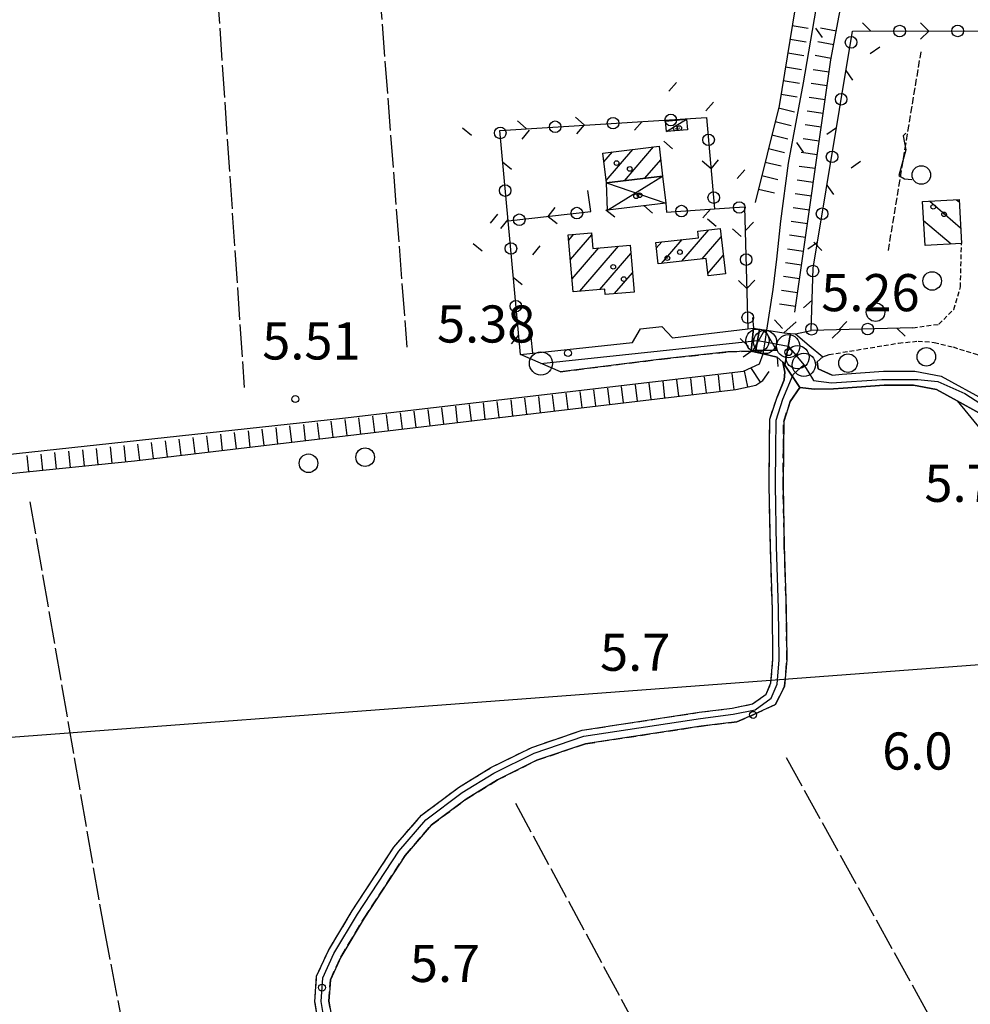
# Model space of a CAD drawing. Extents: x 1737720 to 1742031, y 5034484 to 5037613.
# Drawn here: x 1739077 to 1739282, y 5035271 to 5035483 of the extents above; entities that cross this region are included whole.
import ezdxf

# ---------------------------------------------------------------- set-up
doc = ezdxf.new("R2010")
doc.units = 0
for name, pattern in [('C', [10, 5, 5]), ('L17', [8, 7, -1]), ('L3', [1.5, 1, -0.5]), ('L5', [2, 1.5, -0.5]), ('L7', [3, 2, -1])]:
    doc.linetypes.add(name, pattern=pattern)
for name, color, linetype in [('11A1', 1, 'C'), ('11B2', 1, 'C'), ('11D4', 1, 'C'), ('16A1', 1, 'C'), ('17A1', 1, 'C'), ('17C3', 1, 'C'), ('17D4', 1, 'C'), ('17I9', 1, 'C'), ('19A1', 1, 'C'), ('19C3', 2, 'C'), ('1A1', 4, 'C'), ('1AJ36', 1, 'C'), ('1C3', 1, 'C'), ('1D4', 1, 'C'), ('1I9', 4, 'C'), ('21J10', 1, 'C'), ('22H8', 1, 'C'), ('298', 7, 'CONTINUOUS'), ('2F6', 3, 'C'), ('2H8', 2, 'L7'), ('2L12', 1, 'L3'), ('2M13', 3, 'C'), ('3A1', 1, 'C'), ('3B2', 1, 'C'), ('3C3', 1, 'C'), ('4B2', 3, 'C'), ('4E5', 2, 'L17'), ('5F6', 1, 'C'), ('5J10', 2, 'L5'), ('6H8', 2, 'C'), ('A2G7', 1, 'C'), ('A2H8', 1, 'C'), ('A2M13', 1, 'C'), ('A4B2', 1, 'C'), ('I2G7', 7, 'CONTINUOUS'), ('I2H8', 7, 'CONTINUOUS'), ('I4B2', 7, 'CONTINUOUS'), ('N2A1', 2, 'C'), ('N2C3', 2, 'C'), ('N2F6', 2, 'C'), ('N2H8', 2, 'C'), ('N2P16', 2, 'C'), ('N4Q17', 2, 'C')]:
    doc.layers.add(name, color=color, linetype=linetype)

# ---------------------------------------------------------------- blocks, each defined once
blk = doc.blocks.new('11D4')
at = {"layer": '11D4'}
for radius in [0.5, 0.01]:
    blk.add_circle((0, 0), radius, dxfattribs=at)
blk = doc.blocks.new('1AJ36')
at = {"layer": '1AJ36'}
for radius in [0.5, 0.01]:
    blk.add_circle((0, 0), radius, dxfattribs=at)
blk = doc.blocks.new('5F6')
at = {"layer": '5F6'}
blk.add_circle((0, 0), 2, dxfattribs=at)
blk = doc.blocks.new('11B2')
at = {"layer": '11B2'}
blk.add_circle((0, 0), 0.75, dxfattribs=at)
blk = doc.blocks.new('11A1')
at = {"layer": '11A1'}
blk.add_circle((0, 0), 0.75, dxfattribs=at)
blk = doc.blocks.new('N2P16')
at = {"layer": 'N2P16'}
blk.add_circle((0, -0.00928), 2.5, dxfattribs=at)
blk = doc.blocks.new('N4Q17')
at = {"layer": 'N4Q17'}
for p, q in [((2.4755, -1.75357), (-0.02926, 2.58115)), ((-2.5275, -1.75518), (2.4725, -1.75518))]:
    blk.add_line(p, q, dxfattribs=at)
at = {"layer": 'N4Q17', "flags": 128}
blk.add_lwpolyline([(-2.52926, -1.74898), (-0.02926, 2.58115)], dxfattribs=at)
blk = doc.blocks.new('N2F6')
at = {"layer": 'N2F6'}
blk.add_circle((0, -0.00928), 2.5, dxfattribs=at)
blk = doc.blocks.new('N2C3')
at = {"layer": 'N2C3'}
blk.add_circle((0, -0.00928), 2.5, dxfattribs=at)
blk = doc.blocks.new('N2H8')
at = {"layer": 'N2H8'}
blk.add_circle((0, -0.00928), 2.5, dxfattribs=at)
blk = doc.blocks.new('N2A1')
at = {"layer": 'N2A1'}
blk.add_circle((0, -0.00928), 2.5, dxfattribs=at)
blk = doc.blocks.new('19A1')
at = {"layer": '19A1'}
blk.add_line((0, 0), (0, 3.50512), dxfattribs=at)
blk = doc.blocks.new('19C3')
at = {"layer": '19C3'}
for points in [[(-6.32083, -0.02486), (-4.55306, 1.74291)], [(6.17917, -0.02486), (7.94694, -1.79262)]]:
    blk.add_lwpolyline(points, dxfattribs=at)
blk.add_circle((-0.07083, -0.02486), 1.25, dxfattribs=at)
blk = doc.blocks.new('22H8')
at = {"layer": '22H8'}
blk.add_line((0, 0), (0, 3.5), dxfattribs=at)
blk = doc.blocks.new('21J10')
at = {"layer": '21J10'}
for p, q in [((0.52138, 5.54047), (-0.0695, 5.01911)), ((-0.0695, 5.01911), (0.52451, 1.99602)), ((0.52451, 1.99602), (-0.95702, -3.53226)), ((-0.95702, -3.53226), (0.22472, -4.25239)), ((0.22472, -4.25239), (1.83546, -4.45339))]:
    blk.add_line(p, q, dxfattribs=at)

msp = doc.modelspace()

# ---------------------------------------------------------------- linework, layer by layer
at = {"layer": '16A1'}
msp.add_line((1737884.07122, 5035239.03189), (1741139.02629, 5035482.41913), dxfattribs=at)
at = {"layer": '17A1'}
for p, q in [((1739202.90591, 5035452.01271, -3333), (1739204.73931, 5035454.14246, -3333)), ((1739203.39394, 5035447.98067, -3333), (1739209.16725, 5035454.68717, -3333)), ((1739207.30886, 5035447.92943, -3333), (1739213.59519, 5035455.23188, -3333)), ((1739211.73212, 5035448.46978, -3333), (1739215.13871, 5035452.42701, -3333)), ((1739219.6833, 5035430.58392, -3333), (1739225.51474, 5035437.35794, -3333)), ((1739195.31707, 5035435.13199, -3333), (1739196.37264, 5035436.35817, -3333)), ((1739195.67031, 5035430.94445, -3333), (1739200.26265, 5035436.278, -3333)), ((1739214.18887, 5035433.39822, -3333), (1739215.35885, 5035434.75731, -3333)), ((1739215.30064, 5035430.09073, -3333), (1739219.73874, 5035435.24728, -3333)), ((1739224.06695, 5035431.07718, -3333), (1739228.17849, 5035435.85329, -3333)), ((1739196.02362, 5035426.75592, -3333), (1739201.78402, 5035433.44741, -3333)), ((1739197.69923, 5035424.10233, -3333), (1739206.04957, 5035433.80347, -3333)), ((1739201.9887, 5035424.48726, -3333), (1739208.69117, 5035432.2731, -3333)), ((1739225.31613, 5035427.93039, -3333), (1739228.63607, 5035431.78587, -3333)), ((1739205.17923, 5035423.59563, -3333), (1739209.04348, 5035428.08449, -3333))]:
    msp.add_line(p, q, dxfattribs=at)
at = {"layer": '17C3'}
msp.add_line((1739216.38843, 5035458.51346, -3333), (1739220.70306, 5035461.16369, -3333), dxfattribs=at)
at = {"layer": '17D4'}
for p, q in [((1739203.45695, 5035447.45989, -3333), (1739216.21648, 5035443.10995, -3333)), ((1739203.66139, 5035441.58748, -3333), (1739215.56117, 5035448.93661, -3333))]:
    msp.add_line(p, q, dxfattribs=at)
at = {"layer": '17I9'}
for p, q in [((1739273.14784, 5035443.51408, -3333), (1739279.7836, 5035437.80166, -3333)), ((1739278.90622, 5035443.83536, -3333), (1739279.47001, 5035443.35002, -3333)), ((1739271.80865, 5035439.38853, -3333), (1739277.71664, 5035434.30262, -3333))]:
    msp.add_line(p, q, dxfattribs=at)
at = {"layer": '1A1'}
for points in [[(1739202.67935, 5035453.88914, 9.48), (1739214.78168, 5035455.37776, 9.48), (1739215.56117, 5035448.93661, 9.48), (1739203.45695, 5035447.45989, 9.48), (1739202.67935, 5035453.88914, 9.48)], [(1739227.97774, 5035437.63939, 11.86), (1739229.07752, 5035427.85364, 11.86), (1739225.37221, 5035427.43517, 11.86), (1739224.95106, 5035431.17638, 11.86), (1739214.56375, 5035430.00755, 11.86), (1739214.05501, 5035434.61168, 11.86), (1739223.27732, 5035435.64225, 11.86), (1739223.11542, 5035437.08326, 11.86), (1739227.97774, 5035437.63939, 11.86)], [(1739196.25875, 5035423.97356, 12.66), (1739195.22246, 5035436.26314, 12.66), (1739200.22883, 5035436.67661, 12.66), (1739200.50933, 5035433.34106, 12.66), (1739208.54509, 5035434.01214, 12.66), (1739209.39215, 5035423.94475, 12.66), (1739203.20192, 5035423.43072, 12.66), (1739203.09938, 5035424.58736, 12.66), (1739196.25875, 5035423.97356, 12.66)]]:
    msp.add_polyline3d(points, close=True, dxfattribs=at)
at = {"layer": '1C3'}
msp.add_polyline3d([(1739216.18965, 5035460.75599, 8.124), (1739220.70306, 5035461.16369, 8.124), (1739220.90265, 5035458.91018, 8.124), (1739216.38843, 5035458.51346, 8.124), (1739216.18965, 5035460.75599, 8.124)], close=True, dxfattribs=at)
at = {"layer": '1D4'}
msp.add_polyline3d([(1739203.45695, 5035447.45989, 9.414), (1739215.56117, 5035448.93661, 9.414), (1739216.21648, 5035443.10995, 9.414), (1739203.66139, 5035441.58748, 9.414), (1739203.45695, 5035447.45989, 9.414)], close=True, dxfattribs=at)
at = {"layer": '1I9'}
msp.add_polyline3d([(1739279.4405, 5035443.86528, 7.98), (1739279.97459, 5035434.42934, 7.98), (1739272.11006, 5035433.98969, 7.98), (1739271.58395, 5035443.42623, 7.98), (1739279.4405, 5035443.86528, 7.98), (1739279.4405, 5035443.86528, 7.98)], close=True, dxfattribs=at)
at = {"layer": '298'}
for points in [[(1739193.54854, 5035406.7737, 6.02), (1739184.89672, 5035410.4791, 6.03), (1739209.0597, 5035413.08817, 6.088), (1739210.77556, 5035416.02544, 6.08), (1739215.39386, 5035416.49212, 6.091), (1739217.71357, 5035414.07623, 6.091), (1739233.93538, 5035416.01026, 6.109), (1739235.11633, 5035416.14971, 6.13), (1739234.66091, 5035411.24284, 6.05), (1739229.58243, 5035411.0426, 5.93), (1739215.29763, 5035409.50412, 6.16), (1739193.54854, 5035406.7737, 6.02)], [(1739234.66091, 5035411.24284, 6.05), (1739235.11633, 5035416.14971, 6.13), (1739236.44749, 5035415.94338, 6.112), (1739235.54657, 5035411.02626, 6.012), (1739234.66091, 5035411.24284, 6.05)], [(1739238.00876, 5035415.70412, 6.091), (1739241.71103, 5035415.13054, 6.04), (1739243.12154, 5035415.01639, 5.596), (1739241.89093, 5035408.21835, 5.884), (1739241.48489, 5035408.83382, 5.856), (1739240.23709, 5035409.89679, 5.81), (1739237.23764, 5035410.6202, 5.939), (1739235.54657, 5035411.02626, 6.012), (1739236.44749, 5035415.94338, 6.112), (1739238.00876, 5035415.70412, 6.091)]]:
    msp.add_polyline3d(points, close=True, dxfattribs=at)
for points in [[(1739283.70653, 5035397.93206, 6.116), (1739279.04858, 5035400.49001, 6.44), (1739274.571, 5035402.95614, 6.48), (1739269.61028, 5035403.91698, 6.33), (1739263.28912, 5035403.90663, 6.244), (1739254.46779, 5035403.26707, 6.206), (1739252.40625, 5035403.06177, 6.115), (1739248.31227, 5035403.02642, 6.175), (1739245.12996, 5035403.35206, 6.106), (1739241.89093, 5035408.21835, 5.884), (1739243.12154, 5035415.01639, 5.596), (1739244.19387, 5035414.93211, 5.26), (1739244.19387, 5035414.93211, 5.26), (1739247.13762, 5035412.44555, 5.636), (1739250.08138, 5035409.95899, 6.012), (1739248.84363, 5035408.9027, 6.005), (1739249.05213, 5035407.37492, 6.028), (1739252.1207, 5035406.04896, 6.091), (1739254.21316, 5035406.25657, 6.168), (1739263.17411, 5035406.90656, 6.244), (1739269.88752, 5035406.91516, 6.33), (1739275.61043, 5035405.81977, 6.48), (1739285.30146, 5035400.48823, 6.39)], [(1739141.96398, 5035263.03185, 6.34), (1739140.62163, 5035271.03245, 6.14), (1739140.9769, 5035276.5546, 6.01), (1739143.52505, 5035282.08126, 5.9), (1739148.65324, 5035290.61582, 6.22), (1739157.63168, 5035304.33617, 6.04), (1739163.59174, 5035311.28126, 5.92), (1739171.54715, 5035317.21124, 5.96), (1739178.52951, 5035321.48197, 6.06), (1739187.33879, 5035325.8502, 6.14), (1739198.24135, 5035329.55663, 6.39), (1739223.43301, 5035333.40288, 6.24), (1739230.5418, 5035334.30649, 6.13), (1739234.95501, 5035335.20911, 6.29), (1739237.83861, 5035337.30907, 6.43), (1739238.90839, 5035339.76681, 6.52), (1739239.32895, 5035344.83153, 6.59), (1739239.20792, 5035355.46266, 6.58), (1739238.77039, 5035369.15989, 6.69), (1739238.51383, 5035382.12653, 6.48), (1739238.57401, 5035390.3343, 6.34), (1739238.64289, 5035396.54806, 6.2), (1739240.20789, 5035401.2882, 6.12), (1739241.73493, 5035405.06076, 5.8), (1739241.90934, 5035406.71145, 5.83), (1739241.48489, 5035408.83382, 5.856), (1739241.89093, 5035408.21835, 5.884), (1739245.12996, 5035403.35206, 6.106), (1739243.0584, 5035400.3571, 6.12), (1739241.64782, 5035396.05973, 6.2), (1739241.57648, 5035390.3081, 6.34), (1739241.52137, 5035382.13982, 6.48), (1739241.77323, 5035369.236, 6.69), (1739242.21084, 5035355.53778, 6.58), (1739242.32217, 5035344.71438, 6.59), (1739241.85578, 5035339.01544, 6.52), (1739239.85416, 5035335.08504, 6.41), (1739235.24427, 5035332.92319, 5.78), (1739231.56085, 5035331.36713, 6.14), (1739223.83433, 5035330.43639, 6.24), (1739198.9616, 5035326.63003, 6.39), (1739188.47855, 5035323.08033, 6.14), (1739179.97967, 5035318.85264, 6.06), (1739173.2376, 5035314.72123, 5.96), (1739165.65356, 5035309.06872, 5.92), (1739160.04629, 5035302.54212, 6.04), (1739151.20113, 5035289.02429, 6.22), (1739146.18425, 5035280.67755, 5.9), (1739143.94722, 5035275.80494, 6.01), (1739143.63469, 5035271.18654, 6.14), (1739144.88527, 5035263.7828, 6.34)]]:
    msp.add_polyline3d(points, dxfattribs=at)
at = {"layer": '2F6'}
for points in [[(1739241.71103, 5035415.13054, 6.04), (1739243.12154, 5035415.01639, 5.596), (1739244.19387, 5035414.93211, 5.26), (1739247.57912, 5035415.64755, 5.26)], [(1739240.23709, 5035409.89679, 5.81), (1739241.48489, 5035408.83382, 5.856), (1739241.90934, 5035406.71145, 5.83), (1739241.73493, 5035405.06076, 5.8), (1739240.20789, 5035401.2882, 6.12)], [(1739252.1207, 5035406.04896, 6.091), (1739249.05213, 5035407.37492, 6.028), (1739248.84363, 5035408.9027, 6.005), (1739250.08138, 5035409.95899, 6.012), (1739251.42205, 5035410.47041, 6.04)], [(1739252.1207, 5035406.04896, 6.091), (1739254.21316, 5035406.25657, 6.168), (1739263.17411, 5035406.90656, 6.244), (1739269.88752, 5035406.91516, 6.33), (1739275.61043, 5035405.81977, 6.48), (1739285.30146, 5035400.48823, 6.39), (1739299.37869, 5035390.5597, 6.29), (1739320.02484, 5035375.86644, 6.1), (1739328.94577, 5035370.23864, 6.18), (1739333.83644, 5035367.18363, 6.28), (1739338.03793, 5035365.37879, 6.39), (1739341.41572, 5035364.20932, 6.39), (1739347.9269, 5035362.8319, 6.44), (1739354.51056, 5035361.96032, 6.55), (1739362.13867, 5035361.48474, 6.114), (1739369.72313, 5035361.47222, 6.3), (1739377.81558, 5035362.10942, 6.38), (1739384.5347, 5035362.77931, 6.31), (1739390.61453, 5035363.09353, 6.19), (1739398.54233, 5035362.59323, 6.35), (1739409.63462, 5035362.50203, 6.47), (1739423.05936, 5035362.76175, 6.55), (1739481.4762, 5035363.90167, 6.72), (1739558.84615, 5035364.30067, 6.68)], [(1739243.0584, 5035400.3571, 7.22), (1739245.12996, 5035403.35206, 6.106), (1739248.31227, 5035403.02642, 6.175), (1739252.40625, 5035403.06177, 6.115)], [(1739252.40625, 5035403.06177, 6.115), (1739254.46779, 5035403.26707, 6.206), (1739263.28912, 5035403.90663, 6.244), (1739269.61028, 5035403.91698, 6.33), (1739274.571, 5035402.95614, 6.48), (1739279.04858, 5035400.49001, 6.44)]]:
    msp.add_polyline3d(points, dxfattribs=at)
at = {"layer": '2H8'}
for points in [[(1739193.54854, 5035406.7737, 6.02), (1739215.29763, 5035409.50412, 6.16), (1739229.58243, 5035411.0426, 5.93), (1739234.66091, 5035411.24284, 6.05)], [(1739141.96398, 5035263.03185, 6.34), (1739140.62163, 5035271.03245, 6.14), (1739140.9769, 5035276.5546, 6.01), (1739143.52505, 5035282.08126, 5.9), (1739148.65324, 5035290.61582, 6.22), (1739157.63168, 5035304.33617, 6.04), (1739163.59174, 5035311.28126, 5.92), (1739171.54715, 5035317.21124, 5.96), (1739178.52951, 5035321.48197, 6.06), (1739187.33879, 5035325.8502, 6.14), (1739198.24135, 5035329.55663, 6.39), (1739223.43301, 5035333.40288, 6.24), (1739230.5418, 5035334.30649, 6.13), (1739234.95501, 5035335.20911, 6.29), (1739237.83861, 5035337.30907, 6.43), (1739238.90839, 5035339.76681, 6.52), (1739239.32895, 5035344.83153, 6.59), (1739239.20792, 5035355.46266, 6.58), (1739238.77039, 5035369.15989, 6.69), (1739238.51383, 5035382.12653, 6.48), (1739238.57401, 5035390.3343, 6.34), (1739238.64289, 5035396.54806, 6.2), (1739240.20789, 5035401.2882, 6.12)], [(1739239.85416, 5035335.08504, 6.41), (1739239.85416, 5035335.08504, 6.41), (1739241.85578, 5035339.01544, 6.52), (1739242.32217, 5035344.71438, 6.59), (1739242.21084, 5035355.53778, 6.58), (1739241.77323, 5035369.236, 6.69), (1739241.52137, 5035382.13982, 6.48), (1739241.57648, 5035390.3081, 6.34), (1739241.64782, 5035396.05973, 6.2), (1739243.0584, 5035400.3571, 6.12)], [(1739231.56085, 5035331.36713, 6.14), (1739235.24427, 5035332.92319, 5.78), (1739239.85416, 5035335.08504, 6.41)], [(1739171.12256, 5035215.81006, 7.14), (1739156.2942, 5035240.18355, 6.11), (1739147.5563, 5035256.038, 6.12), (1739144.88527, 5035263.7828, 6.34), (1739143.63469, 5035271.18654, 6.14), (1739143.94722, 5035275.80494, 6.01), (1739146.18425, 5035280.67755, 5.9), (1739151.20113, 5035289.02429, 6.22), (1739160.04629, 5035302.54212, 6.04), (1739165.65356, 5035309.06872, 5.92), (1739173.2376, 5035314.72123, 5.96), (1739179.97967, 5035318.85264, 6.06), (1739188.47855, 5035323.08033, 6.14), (1739198.9616, 5035326.63003, 6.39), (1739223.83433, 5035330.43639, 6.24), (1739231.56085, 5035331.36713, 6.14), (1739231.56085, 5035331.36713, 6.14)]]:
    msp.add_polyline3d(points, dxfattribs=at)
at = {"layer": '2L12'}
for points in [[(1739269.47036, 5035416.26257, 4.82), (1739275.06412, 5035417.00176, 5.08), (1739278.28778, 5035420.2002, 5.32), (1739279.7525, 5035425.03412, 5.26), (1739279.97459, 5035434.42934, 5.26)], [(1739251.42205, 5035410.47041, 6.04), (1739266.38896, 5035412.9454, 6.19), (1739270.59629, 5035413.36932, 6.15), (1739274.07863, 5035413.10823, 6.17), (1739278.14072, 5035412.10827, 6.06), (1739283.46898, 5035410.4298, 5.87), (1739288.72223, 5035408.06479, 5.98), (1739307.85669, 5035397.03823, 5.93), (1739311.24177, 5035395.04698, 5.89), (1739313.79736, 5035394.18408, 5.81), (1739316.41231, 5035393.78793, 5.78), (1739317.23249, 5035393.83021, 5.78)]]:
    msp.add_polyline3d(points, dxfattribs=at)
at = {"layer": '2M13'}
for points in [[(1739234.90204, 5035418.49238, 6.18), (1739235.11633, 5035416.14971, 6.13), (1739236.44749, 5035415.94338, 6.112), (1739238.00876, 5035415.70412, 6.091), (1739241.71103, 5035415.13054, 6.04), (1739244.32276, 5035417.5, 6.12)], [(1739232.91819, 5035410.01942, 6), (1739234.66098, 5035411.24184, 6.05), (1739235.54657, 5035411.02626, 6.012), (1739237.23764, 5035410.6202, 5.939), (1739240.23709, 5035409.89679, 5.81), (1739240.38713, 5035407.89029, 5.9)]]:
    msp.add_polyline3d(points, dxfattribs=at)
at = {"layer": '3A1'}
for points in [[(1739184.89672, 5035410.4791, 6.03), (1739209.0597, 5035413.08817, 6.088), (1739210.77556, 5035416.02544, 6.08)], [(1739215.39386, 5035416.49212, 6.091), (1739217.71357, 5035414.07623, 6.091), (1739233.93538, 5035416.01026, 6.109)]]:
    msp.add_polyline3d(points, dxfattribs=at)
at = {"layer": '3B2'}
for points in [[(1739279.04858, 5035400.49001, 6.119), (1739284.24768, 5035394.14166, 6.15), (1739287.60342, 5035388.14385, 6.188), (1739289.70959, 5035382.81678, 6.227), (1739289.64855, 5035378.08079, 6.275), (1739289.5905, 5035348.35915, 6.421)], [(1739279.04858, 5035400.49001, 6.119), (1739283.70653, 5035397.93206, 6.116), (1739297.64901, 5035388.1158, 6.119), (1739318.34682, 5035373.37526, 6.117), (1739327.35024, 5035367.69045, 5.755), (1739332.44582, 5035364.51036, 5.805), (1739336.95431, 5035362.58306, 5.883), (1739340.60569, 5035361.3087, 6.251), (1739341.99084, 5035361.02417, 6.4)]]:
    msp.add_polyline3d(points, dxfattribs=at)
at = {"layer": '3C3'}
for points in [[(1739269.47036, 5035416.26257, 6.118), (1739247.57912, 5035415.64755, 6.109), (1739248.00157, 5035429.06912, 5.271), (1739256.49342, 5035480.11611, 4.536), (1739319.07545, 5035480.24382, 5.744)], [(1739184.89672, 5035410.4791, 6.03), (1739182.24373, 5035439.25288, 5.969), (1739180.4469, 5035458.77627, 5.872), (1739224.99108, 5035461.55453, 5.406), (1739226.76176, 5035441.85769, 5.528)], [(1739182.24373, 5035439.25288, 5.969), (1739200.10912, 5035441.32186, 5.963), (1739199.40566, 5035445.79409, 5.954)], [(1739216.21648, 5035443.10995, 5.836), (1739216.36503, 5035441.12339, 5.869), (1739226.76176, 5035441.85769, 5.528), (1739233.22216, 5035442.31269, 5.286), (1739233.93538, 5035416.01026, 6.109)]]:
    msp.add_polyline3d(points, dxfattribs=at)
at = {"layer": '4B2'}
for points in [[(1739238.00876, 5035415.70412, 6.091), (1739239.3979, 5035424.47257, 5.04), (1739240.17148, 5035430.99876, 5.01), (1739241.02207, 5035439.21749, 4.93), (1739242.66815, 5035451.68459, 4.84), (1739245.9002, 5035469.01374, 4.56), (1739252.14024, 5035505.43434, 4.24), (1739258.3245, 5035543.43225, 4.47), (1739259.64475, 5035551.12352, 4.71), (1739259.1997, 5035557.07522, 4.69), (1739258.2437, 5035562.43012, 4.71), (1739256.32121, 5035568.22421, 4.83), (1739254.01401, 5035575.82373, 4.91), (1739252.13255, 5035583.48317, 5.18), (1739250.29412, 5035593.30295, 5), (1739248.16042, 5035606.0119, 4.45), (1739245.43047, 5035619.98899, 3.75), (1739243.66376, 5035631.67942, 3.69), (1739242.40868, 5035645.72769, 3.993)], [(1739047.26679, 5035392.42381, 5.605), (1739048.48587, 5035390.2696, 4.87), (1739049.74445, 5035388.94168, 4.94), (1739053.90615, 5035388.19187, 5.08), (1739056.14817, 5035387.64649, 5.02), (1739060.51062, 5035387.6588, 4.77), (1739067.61293, 5035388.233, 5.05), (1739146.59233, 5035396.7561, 5.57), (1739233.00392, 5035406.88793, 5.08), (1739236.40987, 5035408.49345, 5.29), (1739237.23764, 5035410.6202, 5.939)]]:
    msp.add_polyline3d(points, dxfattribs=at)
at = {"layer": '4E5'}
for p, q in [((1739147.14051, 5035585.35074, 5.22), (1739160.41331, 5035412.04799, 6.08)), ((1739242.19688, 5035323.65731, 5.05), (1739366.84588, 5035098.61377, 4.75))]:
    msp.add_line(p, q, dxfattribs=at)
for points in [[(1738975.11838, 5035496.24037, 5.91), (1738987.37704, 5035504.97217, 5.86), (1738994.87192, 5035508.35661, 5.76), (1739002.48637, 5035509.94087, 5.66), (1739013.25851, 5035511.09937, 5.66), (1739026.6116, 5035512.6384, 5.97), (1739036.54373, 5035513.51045, 5.25), (1739048.18009, 5035514.43072, 5.42), (1739056.30466, 5035515.46947, 5.15), (1739075.67426, 5035520.69055, 5.11), (1739112.94235, 5035530.55539, 5.62), (1739116.30648, 5035530.93632, 5.7), (1739116.84168, 5035528.70088, 5.77), (1739125.36832, 5035403.35228, 6.02)], [(1739079.20424, 5035378.75843, 5.4), (1739095.09137, 5035286.99489, 5.57), (1739102.60368, 5035248.14088, 7.55)], [(1739183.84306, 5035313.81743, 6.12), (1739218.59534, 5035249.41798, 5.96), (1739228.23866, 5035231.71479, 5.91), (1739250.35389, 5035192.77327, 4.44), (1739250.93089, 5035191.76243, 3.75)]]:
    msp.add_polyline3d(points, dxfattribs=at)
at = {"layer": '5J10'}
msp.add_line((1739264.20153, 5035432.87785, 6.77), (1739271.25018, 5035475.6648, 6.83), dxfattribs=at)
at = {"layer": '6H8'}
for points in [[(1739244.02249, 5035419.62464, 5.94), (1739251.8235, 5035473.94239, 4.56), (1739260.36355, 5035519.51645, 4.468)], [(1739249.30569, 5035516.93461, 5.115), (1739240.6824, 5035464.09172, 4.776), (1739235.52818, 5035443.2182, 5.179)], [(1739043.131, 5035388.42811, 5.82), (1739045.75741, 5035385.89376, 5.35), (1739048.74744, 5035384.14274, 5.263), (1739052.33832, 5035383.06042, 5.323), (1739057.49696, 5035383.23456, 5.24), (1739074.9187, 5035384.83912, 5.205), (1739101.75796, 5035387.58612, 5.385), (1739231.32143, 5035402.9814, 5.298), (1739235.61897, 5035403.87537, 5.508), (1739237.16458, 5035404.8915, 5.599), (1739238.53782, 5035406.85847, 5.665)]]:
    msp.add_polyline3d(points, dxfattribs=at)
at = {"layer": 'A2G7', "flags": 128}
for points in [[(1739242.62911, 5035412.28091), (1739244.62348, 5035409.9109), (1739245.99878, 5035408.28282)], [(1739245.99878, 5035408.28282), (1739246.84899, 5035406.87723), (1739248.04638, 5035404.90592), (1739251.96225, 5035404.39946), (1739262.82223, 5035405.12126), (1739270.53932, 5035405.11866), (1739274.88454, 5035404.63729), (1739280.67556, 5035402.10791), (1739296.72016, 5035391.73982), (1739321.36903, 5035373.60826), (1739334.88463, 5035365.5311), (1739344.53179, 5035362.03349), (1739344.99086, 5035361.96954), (1739358.76303, 5035360.10413), (1739373.7943, 5035359.62654), (1739380.78429, 5035360.34878), (1739389.834, 5035361.0726), (1739393.57078, 5035361.07021), (1739400.76131, 5035360.98812), (1739404.4316, 5035360.94968), (1739492.43442, 5035362.04948), (1739520.2694, 5035362.39891), (1739594.62823, 5035362.81944), (1739605.65467, 5035362.88478), (1739632.435, 5035363.60562), (1739632.61533, 5035363.60808), (1739649.10904, 5035363.99899), (1739650.82977, 5035364.04141), (1739652.69869, 5035364.08689), (1739661.54266, 5035364.31697), (1739668.35625, 5035364.56872), (1739725.25222, 5035365.82556), (1739731.5784, 5035366.091), (1739733.31968, 5035366.16705), (1739772.94048, 5035367.84101), (1739781.2723, 5035368.73779)]]:
    msp.add_lwpolyline(points, dxfattribs=at)
at = {"layer": 'A2H8'}
msp.add_line((1739189.33179, 5035408.58141), (1739235.99653, 5035413.48478), dxfattribs=at)
at = {"layer": 'A2H8', "flags": 128}
msp.add_lwpolyline([(1739271.24191, 5035022.91189), (1739271.36606, 5035033.72481), (1739259.22342, 5035053.6179), (1739236.59201, 5035095.90946), (1739219.1131, 5035128.58591), (1739194.44349, 5035173.09577), (1739171.10288, 5035212.9214), (1739169.74762, 5035214.912), (1739154.85781, 5035239.38318), (1739146.04724, 5035255.36457), (1739143.27858, 5035263.36883), (1739141.97923, 5035271.10287), (1739142.30993, 5035276.21603), (1739144.71585, 5035281.44524), (1739149.82363, 5035289.94418), (1739158.71903, 5035303.52796), (1739164.50532, 5035310.27553), (1739172.33413, 5035316.11481), (1739179.17472, 5035320.29672), (1739187.84778, 5035324.59559), (1739198.55967, 5035328.23662), (1739223.69671, 5035332.07578), (1739230.78156, 5035332.97759), (1739235.51207, 5035333.94205), (1739238.92996, 5035336.43396), (1739240.2406, 5035339.43921), (1739240.67703, 5035344.72073), (1739240.55344, 5035355.80195), (1739240.12831, 5035369.13206), (1739239.86221, 5035382.33366), (1739239.92023, 5035390.14113), (1739239.99261, 5035396.30802), (1739241.49325, 5035400.86283), (1739243.68315, 5035406.15112), (1739245.99878, 5035408.28282)], dxfattribs=at)
at = {"layer": 'A2M13'}
msp.add_polyline3d([(1739235.99653, 5035413.48478, 0), (1739237.62533, 5035413.18739, 6.016), (1739242.62911, 5035412.28091, 0)], dxfattribs=at)
at = {"layer": 'A4B2'}
msp.add_polyline3d([(1739067.61293, 5035388.233, 5.05), (1739146.59233, 5035396.7561, 5.57), (1739233.00392, 5035406.88793, 5.08), (1739236.40987, 5035408.49345, 5.29), (1739237.23764, 5035410.6202, 5.939), (1739237.62533, 5035413.18739, 6.016), (1739238.00876, 5035415.70412, 6.091), (1739239.3979, 5035424.47257, 5.04), (1739240.17148, 5035430.99876, 5.01), (1739241.02207, 5035439.21749, 4.93), (1739242.66815, 5035451.68459, 4.84), (1739245.9002, 5035469.01374, 4.56), (1739252.14024, 5035505.43434, 4.24)], dxfattribs=at)
at = {"layer": 'I2G7'}
for points in [[(1739244.19387, 5035414.93211, 5.26), (1739247.13762, 5035412.44555, 5.636), (1739250.08138, 5035409.95899, 6.012)], [(1739279.04858, 5035400.49001, 6.44), (1739283.70653, 5035397.93206, 6.116), (1739297.64901, 5035388.1158, 6.119), (1739318.34682, 5035373.37526, 6.117), (1739327.35024, 5035367.69045, 5.755), (1739332.44582, 5035364.51036, 5.805), (1739336.95431, 5035362.58306, 5.883), (1739340.60569, 5035361.3087, 6.251), (1739341.99084, 5035361.02417, 6.4), (1739347.40392, 5035359.87452, 6.44)]]:
    msp.add_polyline3d(points, dxfattribs=at)
at = {"layer": 'I2H8'}
msp.add_polyline3d([(1739193.54854, 5035406.7737, 6.02), (1739184.89672, 5035410.4791, 6.03), (1739209.0597, 5035413.08817, 6.088), (1739210.77556, 5035416.02544, 6.08), (1739215.39386, 5035416.49212, 6.091), (1739217.71357, 5035414.07623, 6.091), (1739233.93538, 5035416.01026, 6.109)], dxfattribs=at)
at = {"layer": 'I4B2'}
msp.add_polyline3d([(1739237.23764, 5035410.6202, 5.939), (1739237.62533, 5035413.18739, 6.016), (1739238.00876, 5035415.70412, 6.091)], dxfattribs=at)

# ---------------------------------------------------------------- block references
at = {"layer": '11A1'}
for p in [(1739195.18401, 5035410.78602, 5.38), (1739242.65542, 5035410.99021, 5.26), (1739136.38108, 5035400.8774, 5.51)]:
    msp.add_blockref('11A1', p, dxfattribs=at)
at = {"layer": '11B2'}
for p in [(1739235.03765, 5035332.85659, 5.71), (1739142.16261, 5035274.10907, 5.65)]:
    msp.add_blockref('11B2', p, dxfattribs=at)
at = {"layer": '11D4'}
for p in [(1739219.15318, 5035459.26574, 8.124), (1739205.62218, 5035451.72343, 9.48), (1739210.58251, 5035444.79965, 9.414), (1739273.87706, 5035442.30503, 7.98), (1739216.57624, 5035431.27119, 11.86), (1739207.17822, 5035426.72957, 12.66)]:
    msp.add_blockref('11D4', p, dxfattribs=at)
at = {"layer": '19A1', "rotation": 6.166000000000001}
msp.add_blockref('19A1', (1739187.5847, 5035410.76935, 6.036), dxfattribs=at)
at = {"layer": '19C3'}
for p, rotation in [((1739266.57247, 5035480.1367, 4.731), 180.1159999999999), ((1739279.07299, 5035480.16286, 4.972), 180.1159999999999), ((1739256.09638, 5035477.72773, 4.57), 170.556), ((1739254.045, 5035465.39679, 4.748), 260.556), ((1739217.28102, 5035461.07427, 5.487), 93.566), ((1739225.41896, 5035456.79794, 5.435), 95.13600000000002), ((1739204.80468, 5035460.29579, 5.617), 183.566), ((1739180.50132, 5035458.18265, 5.875), 185.256), ((1739192.32834, 5035459.5173, 5.748), 183.566), ((1739251.99362, 5035453.06585, 4.925), 170.556), ((1739181.64673, 5035445.73475, 5.937), 275.256), ((1739226.53751, 5035444.34703, 5.513), 95.13600000000002), ((1739232.03604, 5035442.22901, 5.33), 94.036), ((1739249.94231, 5035440.73392, 5.103), 260.556), ((1739197.14429, 5035440.97882, 5.964), 6.606000000000001), ((1739219.5663, 5035441.34873, 5.764), 184.036), ((1739184.7273, 5035439.54088, 5.968), 6.606000000000001), ((1739233.52913, 5035431.0055, 5.64), 91.55600000000001), ((1739182.79313, 5035433.28693, 5.982), 185.266), ((1739247.9808, 5035428.39466, 5.313), 268.196), ((1739183.94152, 5035420.83926, 6.008), 275.266), ((1739233.86785, 5035418.50931, 6.031), 91.55600000000001), ((1739247.58733, 5035415.89988, 6.093), 178.196), ((1739259.82321, 5035415.99148, 6.114), 1.60600000000005)]:
    msp.add_blockref('19C3', p, dxfattribs=dict(at, rotation=rotation))
at = {"layer": '1AJ36'}
for p in [(1739218.3336, 5035459.21549, 6.058), (1739208.47362, 5035450.47149, 5.94), (1739209.83792, 5035444.59154, 5.967), (1739276.20845, 5035440.68527, 5.72), (1739219.26995, 5035432.55769, 5.94), (1739204.91944, 5035429.37665, 5.94)]:
    msp.add_blockref('1AJ36', p, dxfattribs=at)
at = {"layer": '21J10'}
msp.add_blockref('21J10', (1739267.45229, 5035452.61222, 6.798), dxfattribs=at)
at = {"layer": '22H8'}
for p, rotation in [((1739243.50145, 5035481.36492, 4.887), 260.7359999999999), ((1739252.99185, 5035480.17819, 4.547), 79.38600000000001), ((1739243.01789, 5035478.40346, 4.868), 260.7359999999999), ((1739252.43914, 5035477.22962, 4.553), 79.38600000000001), ((1739242.53426, 5035475.443, 4.849), 260.7359999999999), ((1739251.88643, 5035474.28104, 4.559), 79.38600000000001), ((1739242.0517, 5035472.48162, 4.83), 260.7359999999999), ((1739251.44543, 5035471.31374, 4.627), 81.82600000000001), ((1739241.56808, 5035469.52116, 4.811), 260.7359999999999), ((1739251.01969, 5035468.34357, 4.702), 81.82600000000001), ((1739241.08552, 5035466.55978, 4.792), 260.7359999999999), ((1739250.59288, 5035465.37432, 4.778), 81.82600000000001), ((1739240.56225, 5035463.60639, 4.785), 256.1259999999999), ((1739250.16607, 5035462.40507, 4.853), 81.82600000000001), ((1739239.84333, 5035460.69452, 4.842), 256.1259999999999), ((1739249.74032, 5035459.4349, 4.929), 81.82600000000001), ((1739239.12448, 5035457.78166, 4.898), 256.1259999999999), ((1739249.31351, 5035456.46566, 5.004), 81.82600000000001), ((1739238.40564, 5035454.8688, 4.954), 256.1259999999999), ((1739248.88677, 5035453.49541, 5.079), 81.82600000000001), ((1739237.68579, 5035451.95586, 5.01), 256.1259999999999), ((1739248.45996, 5035450.52617, 5.155), 81.82600000000001), ((1739236.96695, 5035449.043, 5.067), 256.1259999999999), ((1739248.03422, 5035447.556, 5.23), 81.82600000000001), ((1739236.24803, 5035446.13114, 5.123), 256.1259999999999), ((1739247.6074, 5035444.58675, 5.306), 81.82600000000001), ((1739247.18066, 5035441.6165, 5.381), 81.82600000000001), ((1739246.75485, 5035438.64733, 5.457), 81.82600000000001), ((1739246.32811, 5035435.67709, 5.532), 81.82600000000001), ((1739245.90129, 5035432.70784, 5.608), 81.82600000000001), ((1739245.47555, 5035429.73767, 5.683), 81.82600000000001), ((1739245.04874, 5035426.76842, 5.759), 81.82600000000001), ((1739244.622, 5035423.79818, 5.834), 81.82600000000001), ((1739244.19618, 5035420.82901, 5.909), 81.82600000000001), ((1739236.6618, 5035404.56108, 5.569), 33.326), ((1739222.02441, 5035401.87706, 5.304), 6.776000000000001), ((1739225.00345, 5035402.23119, 5.302), 6.776000000000001), ((1739227.9825, 5035402.58532, 5.3), 6.776000000000001), ((1739230.96162, 5035402.93845, 5.298), 6.776000000000001), ((1739233.90371, 5035403.51847, 5.424), 11.746), ((1739204.14907, 5035399.7532, 5.316), 6.776000000000001), ((1739207.12812, 5035400.10733, 5.314), 6.776000000000001), ((1739210.10723, 5035400.46046, 5.312), 6.776000000000001), ((1739213.08628, 5035400.81459, 5.31), 6.776000000000001), ((1739216.06532, 5035401.16872, 5.308), 6.776000000000001), ((1739219.04536, 5035401.52293, 5.306), 6.776000000000001), ((1739186.27381, 5035397.62834, 5.328), 6.776000000000001), ((1739189.25286, 5035397.98247, 5.326), 6.776000000000001), ((1739192.2319, 5035398.3366, 5.324), 6.776000000000001), ((1739195.21094, 5035398.69073, 5.322), 6.776000000000001), ((1739198.19098, 5035399.04494, 5.32), 6.776000000000001), ((1739201.17003, 5035399.39907, 5.318), 6.776000000000001), ((1739168.39848, 5035395.50448, 5.34), 6.776000000000001), ((1739171.37753, 5035395.85861, 5.338), 6.776000000000001), ((1739174.35657, 5035396.21274, 5.336), 6.776000000000001), ((1739177.33661, 5035396.56695, 5.334), 6.776000000000001), ((1739180.31565, 5035396.92108, 5.332), 6.776000000000001), ((1739183.2947, 5035397.27521, 5.33), 6.776000000000001), ((1739150.52316, 5035393.38062, 5.352), 6.776000000000001), ((1739153.5022, 5035393.73475, 5.35), 6.776000000000001), ((1739156.48224, 5035394.08896, 5.348), 6.776000000000001), ((1739159.46128, 5035394.44309, 5.346), 6.776000000000001), ((1739162.4404, 5035394.79622, 5.344), 6.776000000000001), ((1739165.41944, 5035395.15035, 5.342), 6.776000000000001), ((1739132.64784, 5035391.25677, 5.364), 6.776000000000001), ((1739135.62788, 5035391.61097, 5.362), 6.776000000000001), ((1739138.60699, 5035391.9641, 5.36), 6.776000000000001), ((1739141.58603, 5035392.31823, 5.358), 6.776000000000001), ((1739144.56508, 5035392.67236, 5.356), 6.776000000000001), ((1739147.54412, 5035393.02649, 5.354), 6.776000000000001), ((1739114.77352, 5035389.13298, 5.376), 6.776000000000001), ((1739117.75263, 5035389.48612, 5.374), 6.776000000000001), ((1739120.73167, 5035389.84025, 5.372), 6.776000000000001), ((1739123.71071, 5035390.19438, 5.37), 6.776000000000001), ((1739126.68976, 5035390.54851, 5.368), 6.776000000000001), ((1739129.6688, 5035390.90264, 5.366), 6.776000000000001), ((1739093.90463, 5035386.78227, 5.332), 5.846000000000001), ((1739096.88932, 5035387.08769, 5.352), 5.846000000000001), ((1739099.87401, 5035387.3931, 5.372), 5.846000000000001), ((1739102.85636, 5035387.71639, 5.384), 6.776000000000001), ((1739105.8354, 5035388.07052, 5.382), 6.776000000000001), ((1739108.81444, 5035388.42465, 5.38), 6.776000000000001), ((1739111.79348, 5035388.77878, 5.378), 6.776000000000001), ((1739078.98226, 5035385.25429, 5.232), 5.846000000000001), ((1739081.96595, 5035385.55963, 5.252), 5.846000000000001), ((1739084.95057, 5035385.86604, 5.272), 5.846000000000001), ((1739087.93526, 5035386.17145, 5.292), 5.846000000000001), ((1739090.91994, 5035386.47686, 5.312), 5.846000000000001)]:
    msp.add_blockref('22H8', p, dxfattribs=dict(at, rotation=rotation))
at = {"layer": '5F6'}
for p in [(1739271.31226, 5035449.16525, 7.68), (1739273.63839, 5035426.33192, 7.86), (1739261.44854, 5035419.60292, 7.6), (1739272.40006, 5035409.99424, 7.68), (1739255.52391, 5035408.63003, 7.31), (1739151.43492, 5035388.36238, 7.27), (1739139.22454, 5035387.05824, 6.86)]:
    msp.add_blockref('5F6', p, dxfattribs=at)
at = {"layer": 'N2A1'}
msp.add_blockref('N2A1', (1739189.33179, 5035408.58141), dxfattribs=at)
at = {"layer": 'N2C3'}
for p in [(1739235.99653, 5035413.48478), (1739242.62911, 5035412.28091)]:
    msp.add_blockref('N2C3', p, dxfattribs=at)
at = {"layer": 'N2F6'}
msp.add_blockref('N2F6', (1739237.62533, 5035413.18739, 6.016), dxfattribs=at)
at = {"layer": 'N2H8'}
msp.add_blockref('N2H8', (1739245.99878, 5035408.28282), dxfattribs=at)
at = {"layer": 'N2P16'}
msp.add_blockref('N2P16', (1739244.62348, 5035409.9109), dxfattribs=at)
at = {"layer": 'N4Q17'}
msp.add_blockref('N4Q17', (1739237.62533, 5035413.18739, 6.016), dxfattribs=at)

# ---------------------------------------------------------------- texts
at = {"layer": '11A1'}
for s, p in [('5.26                                   ', (1739249.73542, 5035419.81616)), ('5.38                                   ', (1739166.91801, 5035413.06388)), ('5.51                                   ', (1739129.25571, 5035409.4093)), ('5.75                                   ', (1739271.97918, 5035378.7412))]:
    msp.add_text(s, height=8, dxfattribs=at).set_placement(p)
at = {"layer": '11B2'}
for s, p in [('5.7                                    ', (1739202.06422, 5035342.35095)), ('6.0                                    ', (1739262.87898, 5035321.06305)), ('5.7                                    ', (1739161.07985, 5035275.30797))]:
    msp.add_text(s, height=8, dxfattribs=at).set_placement(p)

doc.saveas('drawing.dxf')
